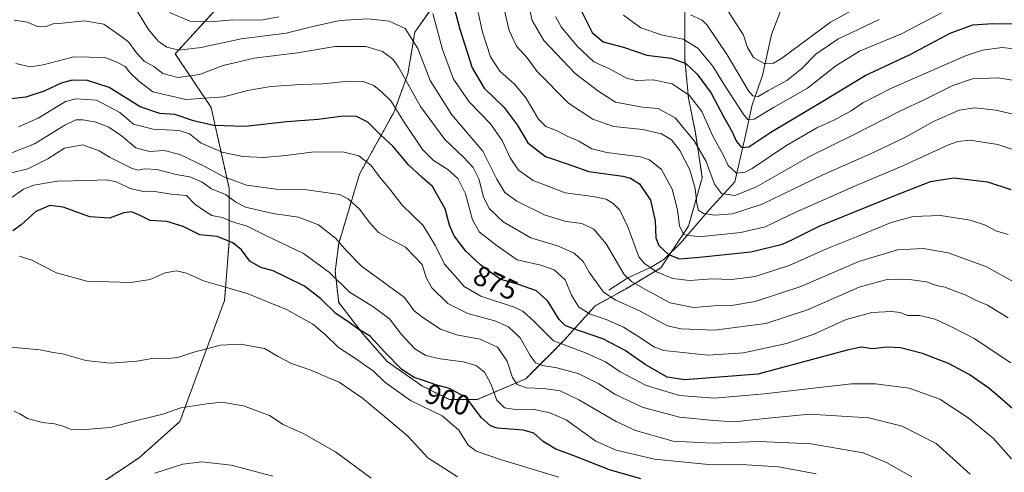
# Model space of a CAD drawing. Units: metres. Extents: x 651489 to 654945, y 4743980 to 4746369.
# Drawn here: x 653653 to 654002, y 4744478 to 4744639 of the extents above; entities that cross this region are included whole.
import ezdxf
from ezdxf.enums import TextEntityAlignment as Align

# ---------------------------------------------------------------- set-up
doc = ezdxf.new("R2010")
doc.units = ezdxf.units.M
doc.header["$MEASUREMENT"] = 0
doc.linetypes.add('TRAZOS', pattern=[0.75, 0.5, -0.25])
for name, color, linetype, lineweight in [('Arbolado forestal', 92, 'TRAZOS', 0), ('Arbolado forestal CxS', 92, 'Continuous', 0), ('Corriente natural lineal', 142, 'Continuous', 13), ('Curva de nivel maestra', 36, 'Continuous', 30), ('Curva de nivel normal', 36, 'Continuous', 0), ('Rótulo de curva de nivel directora', 19, 'Continuous', 0)]:
    doc.layers.add(name, color=color, linetype=linetype, lineweight=lineweight)
doc.styles.add('Arial', font='txt', dxfattribs={"height": 0.2})

# ---------------------------------------------------------------- blocks, each defined once
blk = doc.blocks.new('*U151')
at = {"layer": 'Arbolado forestal CxS', "color": 92, "linetype": 'Continuous', "lineweight": 0}
for points in [[(653676.15, 4744470.87, 920.07), (653695.2, 4744483.57, 917.88), (653709.49, 4744496.28, 916), (653725.36, 4744539.16, 906.3), (653726.95, 4744559.8, 899.8), (653726.95, 4744578.86, 888.29), (653720.6, 4744607.45, 871.68), (653707.9, 4744626.51, 860.55), (653725.36, 4744645.57, 850.13), (653746, 4744666.21, 838.58), (653755.52, 4744694.8, 823.18), (653747.59, 4744721.8, 810.14), (653742.83, 4744748.8, 797.63), (653749.18, 4744775.8, 788.03), (653765.05, 4744805.97, 783.94), (653774.57, 4744832.97, 775.28), (653780.93, 4744861.56, 765.82), (653782.51, 4744880.62, 758.62)], [(653801.38, 4744646.41, 853.03), (653792.79, 4744634.14, 859.28), (653790.33, 4744619.41, 863.63), (653785.43, 4744605.92, 870.26), (653773.15, 4744583.82, 882.22), (653765.79, 4744559.28, 889.92), (653764.56, 4744549.46, 893.82), (653765.79, 4744538.42, 897.9), (653774.38, 4744527.37, 900.11), (653782.97, 4744517.55, 900.54), (653795.24, 4744508.96, 901.16), (653805.06, 4744504.05, 901.55), (653814.88, 4744504.05, 898.51), (653832.06, 4744511.42, 888.19), (653832.06, 4744511.42, 888.19), (653839.42, 4744518.78, 883.35), (653845.56, 4744524.92, 878.41), (653856.6, 4744537.19, 868.23), (653867.65, 4744543.32, 861.2), (653879.92, 4744550.69, 853.01), (653889.74, 4744565.42, 843.28), (653894.65, 4744582.6, 837.37), (653892.2, 4744598.55, 833.06), (653889.74, 4744610.82, 830.2), (653888.51, 4744624.32, 823.88), (653888.51, 4744641.5, 814.38)]]:
    blk.add_polyline3d(points, dxfattribs=at)
blk = doc.blocks.new('*U158')
at = {"layer": 'Arbolado forestal CxS', "color": 92, "linetype": 'Continuous', "lineweight": 0}
for points in [[(653676.15, 4744470.87, 920.07), (653695.2, 4744483.57, 917.88), (653709.49, 4744496.28, 916), (653725.36, 4744539.16, 906.3), (653726.95, 4744559.8, 899.8), (653726.95, 4744578.86, 888.29), (653720.6, 4744607.45, 871.68), (653707.9, 4744626.51, 860.55), (653725.36, 4744645.57, 850.13), (653746, 4744666.21, 838.58), (653755.52, 4744694.8, 823.18), (653747.59, 4744721.8, 810.14), (653742.83, 4744748.8, 797.63), (653749.18, 4744775.8, 788.03), (653765.05, 4744805.97, 783.94), (653774.57, 4744832.97, 775.28), (653780.93, 4744861.56, 765.82), (653782.51, 4744880.62, 758.62)], [(653801.38, 4744646.41, 853.03), (653792.79, 4744634.14, 859.28), (653790.33, 4744619.41, 863.63), (653785.43, 4744605.92, 870.26), (653773.15, 4744583.82, 882.22), (653765.79, 4744559.28, 889.92), (653764.56, 4744549.46, 893.82), (653765.79, 4744538.42, 897.9), (653774.38, 4744527.37, 900.11), (653782.97, 4744517.55, 900.54), (653795.24, 4744508.96, 901.16), (653805.06, 4744504.05, 901.55), (653814.88, 4744504.05, 898.51), (653832.06, 4744511.42, 888.19), (653832.06, 4744511.42, 888.19), (653839.42, 4744518.78, 883.35), (653845.56, 4744524.92, 878.41), (653856.6, 4744537.19, 868.23), (653867.65, 4744543.32, 861.2), (653879.92, 4744550.69, 853.01), (653889.74, 4744565.42, 843.28), (653894.65, 4744582.6, 837.37), (653892.2, 4744598.55, 833.06), (653889.74, 4744610.82, 830.2), (653888.51, 4744624.32, 823.88), (653888.51, 4744641.5, 814.38)]]:
    blk.add_polyline3d(points, dxfattribs=at)
blk = doc.blocks.new('*U166')
at = {"layer": 'Curva de nivel normal', "color": 36, "linetype": 'Continuous', "lineweight": 0}
blk.add_polyline3d([(653979.4, 4744640.96, 820), (653965.27, 4744633.53, 820), (653950.36, 4744627.38, 820), (653941.93, 4744622.2, 820), (653931.95, 4744614.25, 820), (653919.89, 4744607.44, 820), (653913.03, 4744603.34, 820), (653910.81, 4744603.26, 820), (653909.34, 4744604.9, 820), (653902.51, 4744615.35, 820), (653898.4, 4744622.08, 820), (653893.04, 4744628.42, 820), (653887.92, 4744631.59, 820), (653880.5, 4744633.05, 820), (653872.9, 4744635.62, 820), (653866.69, 4744640.1, 820)], dxfattribs=at)
blk = doc.blocks.new('*U168')
at = {"layer": 'Curva de nivel normal', "color": 36, "linetype": 'Continuous', "lineweight": 0}
blk.add_polyline3d([(654004.02, 4744517.11, 870), (653990.99, 4744525.74, 870), (653983.91, 4744529.33, 870), (653977.12, 4744532.54, 870), (653971.73, 4744533.82, 870), (653967.42, 4744533.84, 870), (653964.77, 4744534.86, 870), (653961.81, 4744535.23, 870), (653954.76, 4744534.88, 870), (653945.65, 4744532.38, 870), (653933.95, 4744527.1, 870), (653924.45, 4744523.89, 870), (653909.28, 4744520.64, 870), (653896.76, 4744519.8, 870), (653880.99, 4744521.48, 870), (653877.53, 4744522.72, 870), (653873.16, 4744525.74, 870), (653866.76, 4744529.73, 870), (653860.62, 4744532.41, 870), (653854.95, 4744534.32, 870), (653850.89, 4744536.83, 870), (653848.35, 4744541.02, 870), (653846.08, 4744546.5, 870), (653842.12, 4744549.99, 870), (653837.45, 4744551.65, 870), (653829, 4744553.54, 870), (653821.9, 4744558.47, 870), (653815.69, 4744563.35, 870), (653813.24, 4744567.65, 870), (653810.7, 4744576.85, 870), (653808.05, 4744582.32, 870), (653804.48, 4744585.56, 870), (653799.34, 4744588.72, 870), (653795.52, 4744592.64, 870), (653789.02, 4744602.3, 870), (653784.31, 4744609.79, 870), (653780.89, 4744613.07, 870), (653778.25, 4744615.29, 870), (653774.49, 4744616.66, 870), (653769.34, 4744616.82, 870), (653760.08, 4744615.85, 870), (653752.28, 4744615.63, 870), (653741.79, 4744614.94, 870), (653733.47, 4744613.48, 870), (653725.15, 4744611.21, 870), (653711.58, 4744610.33, 870), (653699.89, 4744612.98, 870), (653694.8, 4744616.89, 870), (653691.85, 4744619.78, 870), (653690.15, 4744621.96, 870), (653687.21, 4744623.52, 870), (653682.9, 4744625.13, 870), (653671.96, 4744625.41, 870), (653661.11, 4744622.53, 870), (653656.43, 4744621.85, 870), (653651.36, 4744622.98, 870)], dxfattribs=at)
blk = doc.blocks.new('*U170')
at = {"layer": 'Curva de nivel normal', "color": 36, "linetype": 'Continuous', "lineweight": 0}
blk.add_polyline3d([(654011.52, 4744590.36, 845), (653999.43, 4744594.33, 845), (653989.62, 4744595.93, 845), (653985.2, 4744595.46, 845), (653981.95, 4744594.24, 845), (653965.76, 4744586.78, 845), (653949.17, 4744579.88, 845), (653927.76, 4744570.44, 845), (653916.95, 4744565.27, 845), (653908.26, 4744563.18, 845), (653893.39, 4744561.63, 845), (653888.07, 4744562.52, 845), (653886.58, 4744565.4, 845), (653885.9, 4744571.27, 845), (653883.98, 4744578.6, 845), (653880.18, 4744585.46, 845), (653875.95, 4744588.89, 845), (653872.77, 4744590.05, 845), (653860.8, 4744591.48, 845), (653855.52, 4744592.81, 845), (653850.86, 4744595.5, 845), (653846.78, 4744597.34, 845), (653842.99, 4744599.36, 845), (653839.17, 4744600.73, 845), (653836.64, 4744603.35, 845), (653832.13, 4744610.88, 845), (653828.18, 4744615.6, 845), (653822.88, 4744620.3, 845), (653819.6, 4744625.35, 845), (653816.71, 4744634.13, 845), (653815.28, 4744641.04, 845)], dxfattribs=at)
blk = doc.blocks.new('*U171')
at = {"layer": 'Curva de nivel normal', "color": 36, "linetype": 'Continuous', "lineweight": 0}
blk.add_polyline3d([(653935.02, 4744477.77, 895), (653921.62, 4744480.23, 895), (653910.29, 4744481.01, 895), (653896.9, 4744481.11, 895), (653877.73, 4744482.99, 895), (653864.11, 4744486.18, 895), (653856.88, 4744489.3, 895), (653846.4, 4744496.89, 895), (653840.65, 4744499.42, 895), (653834.57, 4744500.71, 895), (653828.47, 4744500.57, 895), (653824.56, 4744501.13, 895), (653821.85, 4744503.86, 895), (653819.73, 4744509.63, 895), (653817.44, 4744513.73, 895), (653814.52, 4744516.07, 895), (653809.94, 4744517.46, 895), (653801.7, 4744518.46, 895), (653796.69, 4744519.65, 895), (653792.79, 4744522.08, 895), (653788.1, 4744527.11, 895), (653783.78, 4744532.68, 895), (653777.85, 4744537.02, 895), (653769.66, 4744542.08, 895), (653762.58, 4744549.1, 895), (653753.27, 4744555.75, 895), (653740.16, 4744562.01, 895), (653733.4, 4744565.49, 895), (653728.49, 4744566.91, 895), (653724.47, 4744568.56, 895), (653720.85, 4744569.24, 895), (653718.23, 4744570.86, 895), (653714.83, 4744573.22, 895), (653711.88, 4744576.3, 895), (653706.4, 4744576.82, 895), (653701.4, 4744577.57, 895), (653696.66, 4744577.75, 895), (653691.89, 4744578.8, 895), (653687.03, 4744581.09, 895), (653683.34, 4744581.89, 895), (653677.26, 4744581.56, 895), (653666.12, 4744581.38, 895), (653657.74, 4744580.01, 895), (653654.07, 4744578.59, 895), (653649.75, 4744575.52, 895)], dxfattribs=at)
blk = doc.blocks.new('*U173')
at = {"layer": 'Curva de nivel normal', "color": 36, "linetype": 'Continuous', "lineweight": 0}
blk.add_polyline3d([(654005.37, 4744545.56, 860), (653995.07, 4744551.12, 860), (653981.73, 4744556.04, 860), (653972.95, 4744557.53, 860), (653963.84, 4744557.04, 860), (653950.11, 4744552.98, 860), (653929.52, 4744544.12, 860), (653913.36, 4744538.83, 860), (653904.95, 4744537.37, 860), (653898.82, 4744537.24, 860), (653891.59, 4744536.68, 860), (653883.26, 4744538.26, 860), (653875.09, 4744542.71, 860), (653869.59, 4744545.91, 860), (653866.99, 4744548.38, 860), (653860.64, 4744559.23, 860), (653856.24, 4744564.38, 860), (653851.92, 4744566.34, 860), (653846.37, 4744567.12, 860), (653839.02, 4744569.36, 860), (653828.89, 4744574.29, 860), (653824.7, 4744577.37, 860), (653821.88, 4744582.06, 860), (653816.83, 4744592.03, 860), (653805.95, 4744604.87, 860), (653798.22, 4744617.04, 860), (653793.8, 4744628.3, 860), (653789.31, 4744635.39, 860), (653783.63, 4744638.04, 860), (653776.1, 4744638.83, 860), (653766.15, 4744638.23, 860), (653756.2, 4744635.96, 860), (653747.13, 4744633.74, 860), (653731.24, 4744631.79, 860), (653717.07, 4744628.75, 860), (653709.15, 4744627.75, 860), (653704.86, 4744628.84, 860), (653701.87, 4744630.92, 860), (653698.37, 4744635.12, 860), (653694.44, 4744641.53, 860)], dxfattribs=at)
blk = doc.blocks.new('*U175')
at = {"layer": 'Curva de nivel normal', "color": 36, "linetype": 'Continuous', "lineweight": 0}
blk.add_polyline3d([(653824.45, 4744642.29, 840), (653826.26, 4744634.7, 840), (653828.8, 4744629.22, 840), (653832.63, 4744625.05, 840), (653836.17, 4744620.26, 840), (653847.28, 4744608.96, 840), (653855.84, 4744603.29, 840), (653863.23, 4744600.7, 840), (653873.52, 4744599.65, 840), (653880.15, 4744598.18, 840), (653883.7, 4744596.03, 840), (653886.64, 4744592.24, 840), (653890.21, 4744585.34, 840), (653892.12, 4744578.8, 840), (653892.66, 4744573.39, 840), (653893.31, 4744571.1, 840), (653895.04, 4744569.91, 840), (653899.04, 4744569.34, 840), (653905.36, 4744569.8, 840), (653915.92, 4744573.26, 840), (653937.34, 4744583.59, 840), (653955.29, 4744591.49, 840), (653966.62, 4744596.93, 840), (653976.62, 4744602.55, 840), (653985.62, 4744606.5, 840), (653991.24, 4744607.36, 840), (653998.67, 4744606.51, 840), (654007.9, 4744604.4, 840)], dxfattribs=at)
blk = doc.blocks.new('*U179')
at = {"layer": 'Curva de nivel normal', "color": 36, "linetype": 'Continuous', "lineweight": 0}
blk.add_polyline3d([(653843.84, 4744476.59, 905), (653823.5, 4744482.73, 905), (653814.56, 4744485.75, 905), (653811.73, 4744487.97, 905), (653808.4, 4744493.27, 905), (653802.47, 4744498.36, 905), (653791.2, 4744503.79, 905), (653782.19, 4744510.19, 905), (653778.1, 4744514.15, 905), (653771.43, 4744518.85, 905), (653765.72, 4744522.48, 905), (653761.05, 4744527.13, 905), (653756.68, 4744530.75, 905), (653752.37, 4744533.12, 905), (653747.25, 4744536, 905), (653740.6, 4744538.68, 905), (653733.68, 4744541.51, 905), (653723.7, 4744544.5, 905), (653717.93, 4744546.07, 905), (653711.83, 4744548.78, 905), (653708.34, 4744549.62, 905), (653704.29, 4744548.88, 905), (653699, 4744546.56, 905), (653692.15, 4744545.5, 905), (653676.58, 4744546, 905), (653665.81, 4744548.98, 905), (653657.04, 4744553.46, 905), (653652.63, 4744554.81, 905)], dxfattribs=at)
blk = doc.blocks.new('*U192')
at = {"layer": 'Curva de nivel normal', "color": 36, "linetype": 'Continuous', "lineweight": 0}
blk.add_polyline3d([(654004.23, 4744483.1, 880), (653997.68, 4744490.43, 880), (653988.91, 4744497.66, 880), (653978.77, 4744504.19, 880), (653968, 4744508.08, 880), (653956.03, 4744509.68, 880), (653947.52, 4744509.64, 880), (653916.63, 4744506.08, 880), (653898.95, 4744504.56, 880), (653886.58, 4744505.48, 880), (653874.8, 4744509.07, 880), (653865.58, 4744513.88, 880), (653860.29, 4744517.45, 880), (653853.29, 4744520.58, 880), (653841.95, 4744524.86, 880), (653834.88, 4744531.92, 880), (653831.13, 4744535.3, 880), (653828.33, 4744536.66, 880), (653816.22, 4744540.64, 880), (653810.29, 4744544.08, 880), (653807.24, 4744547.66, 880), (653803.35, 4744552.05, 880), (653800.05, 4744558.5, 880), (653795.69, 4744565.69, 880), (653788.32, 4744572.9, 880), (653783.48, 4744579.08, 880), (653780.3, 4744582.86, 880), (653777.31, 4744586.93, 880), (653772.93, 4744590.34, 880), (653767.75, 4744591.65, 880), (653757.07, 4744591.75, 880), (653747.05, 4744590.42, 880), (653739.17, 4744589.78, 880), (653731.69, 4744590.11, 880), (653724.54, 4744591.63, 880), (653717.11, 4744594.78, 880), (653712.96, 4744598.08, 880), (653709.27, 4744599.28, 880), (653700.02, 4744599.78, 880), (653693.1, 4744601.52, 880), (653688.22, 4744605.64, 880), (653680.02, 4744610.07, 880), (653672.69, 4744610.5, 880), (653668.95, 4744609.54, 880), (653659.29, 4744603.7, 880), (653652.29, 4744600.66, 880)], dxfattribs=at)
blk = doc.blocks.new('*U193')
at = {"layer": 'Curva de nivel normal', "color": 36, "linetype": 'Continuous', "lineweight": 0}
blk.add_polyline3d([(653967.3, 4744652.62, 810), (653940.11, 4744637.65, 810), (653922.66, 4744624.82, 810), (653919.89, 4744623.18, 810), (653916.61, 4744622.98, 810), (653912.83, 4744625.18, 810), (653910.67, 4744628.68, 810), (653909.25, 4744633.04, 810), (653902.54, 4744643.54, 810)], dxfattribs=at)
blk = doc.blocks.new('*U194')
at = {"layer": 'Curva de nivel normal', "color": 36, "linetype": 'Continuous', "lineweight": 0}
blk.add_polyline3d([(654003, 4744532.99, 865), (653995.73, 4744537.45, 865), (653991.76, 4744539.09, 865), (653987.52, 4744541.27, 865), (653983.93, 4744542.54, 865), (653980.68, 4744543.84, 865), (653977.64, 4744544.39, 865), (653974.07, 4744545.74, 865), (653968.05, 4744546.62, 865), (653960.53, 4744546.68, 865), (653950.2, 4744543.86, 865), (653931.96, 4744535.78, 865), (653917.12, 4744531, 865), (653898.93, 4744528.59, 865), (653887.13, 4744529.13, 865), (653882.29, 4744530.21, 865), (653872.35, 4744535.45, 865), (653864.01, 4744539.25, 865), (653859.65, 4744542.07, 865), (653854.54, 4744549.16, 865), (653852.42, 4744552.9, 865), (653849.2, 4744555.87, 865), (653843.67, 4744558.39, 865), (653833.94, 4744561.27, 865), (653824.03, 4744566.94, 865), (653819.1, 4744571.73, 865), (653817.17, 4744575.87, 865), (653815.41, 4744582.22, 865), (653813.45, 4744586.17, 865), (653809.99, 4744589.92, 865), (653803.37, 4744596.11, 865), (653794.73, 4744607.78, 865), (653787.03, 4744621.74, 865), (653784.94, 4744624.51, 865), (653781.33, 4744627.26, 865), (653775.38, 4744629, 865), (653764.53, 4744629.1, 865), (653751.25, 4744626.81, 865), (653735.86, 4744624.92, 865), (653724.9, 4744622.28, 865), (653716.42, 4744619.15, 865), (653708.96, 4744618.02, 865), (653703.52, 4744619.53, 865), (653700.34, 4744621.92, 865), (653696.87, 4744623.88, 865), (653694.11, 4744626.82, 865), (653691.46, 4744630.54, 865), (653688.1, 4744633.12, 865), (653682.54, 4744636.93, 865), (653675.61, 4744638.13, 865), (653667.87, 4744637.32, 865), (653664.62, 4744637.09, 865), (653662.38, 4744636.21, 865), (653659.14, 4744636.06, 865), (653655.52, 4744637.61, 865), (653650.81, 4744638.42, 865)], dxfattribs=at)
blk = doc.blocks.new('*U202')
at = {"layer": 'Curva de nivel normal', "color": 36, "linetype": 'Continuous', "lineweight": 0}
blk.add_polyline3d([(653832.35, 4744647.45, 835), (653834.36, 4744638.31, 835), (653838.53, 4744631.14, 835), (653849.62, 4744619.44, 835), (653857.98, 4744613.16, 835), (653863.94, 4744609.36, 835), (653873.36, 4744607.54, 835), (653879, 4744607.08, 835), (653885, 4744603.8, 835), (653891.72, 4744595.71, 835), (653896.03, 4744588.37, 835), (653899.03, 4744580.33, 835), (653901.41, 4744577.04, 835), (653906.2, 4744576.34, 835), (653913.62, 4744579.3, 835), (653932.64, 4744590.09, 835), (653948.45, 4744597.88, 835), (653964.7, 4744606.12, 835), (653973.7, 4744610.37, 835), (653983.41, 4744615.28, 835), (653990.44, 4744617.56, 835), (653999.41, 4744617.93, 835), (654004.62, 4744617.13, 835)], dxfattribs=at)
blk = doc.blocks.new('*U207')
at = {"layer": 'Curva de nivel normal', "color": 36, "linetype": 'Continuous', "lineweight": 0}
blk.add_polyline3d([(654010.66, 4744627.6, 830), (654000.95, 4744628.69, 830), (653993.92, 4744627.75, 830), (653987.95, 4744625.71, 830), (653961.7, 4744614.31, 830), (653951.54, 4744609.15, 830), (653947.41, 4744606.33, 830), (653941.22, 4744602.98, 830), (653935.29, 4744600.3, 830), (653924.29, 4744593.87, 830), (653912.29, 4744585.87, 830), (653909.79, 4744584.54, 830), (653906.76, 4744584.24, 830), (653903.83, 4744586.94, 830), (653902, 4744590.67, 830), (653898.22, 4744597.51, 830), (653894.44, 4744606.06, 830), (653890.17, 4744611.68, 830), (653884.01, 4744615.87, 830), (653877.23, 4744617.31, 830), (653871.26, 4744617.02, 830), (653867.81, 4744617.9, 830), (653861.74, 4744621.16, 830), (653856.24, 4744623.66, 830), (653850.29, 4744629.2, 830), (653844.62, 4744636, 830), (653842.66, 4744639.69, 830)], dxfattribs=at)
blk = doc.blocks.new('*U215')
at = {"layer": 'Curva de nivel normal', "color": 36, "linetype": 'Continuous', "lineweight": 0}
blk.add_polyline3d([(653807.94, 4744476.68, 910), (653797.35, 4744483.44, 910), (653790.33, 4744491.1, 910), (653782.69, 4744497.53, 910), (653774.2, 4744504.62, 910), (653766.02, 4744510.18, 910), (653761.9, 4744511.92, 910), (653755.95, 4744514.44, 910), (653749.06, 4744516.87, 910), (653744.37, 4744519.26, 910), (653739.56, 4744522.19, 910), (653731.02, 4744523.68, 910), (653723.75, 4744523.33, 910), (653719.38, 4744522.14, 910), (653714.46, 4744520.83, 910), (653708.83, 4744518.95, 910), (653704.15, 4744518.49, 910), (653700.32, 4744518.74, 910), (653694.24, 4744517.66, 910), (653684.83, 4744517, 910), (653676.24, 4744517.94, 910), (653667.95, 4744520.22, 910), (653664.62, 4744520.68, 910), (653660.05, 4744521.66, 910), (653645.33, 4744523, 910)], dxfattribs=at)
blk = doc.blocks.new('*U221')
at = {"layer": 'Curva de nivel normal', "color": 36, "linetype": 'Continuous', "lineweight": 0}
blk.add_polyline3d([(653777.29, 4744476.24, 915), (653764.61, 4744485.59, 915), (653753.4, 4744491.89, 915), (653746.11, 4744495.29, 915), (653741.25, 4744498.47, 915), (653738.05, 4744499.64, 915), (653732.07, 4744501.8, 915), (653724.34, 4744503.2, 915), (653719.05, 4744502.6, 915), (653709.91, 4744501.09, 915), (653703.45, 4744498.9, 915), (653694.71, 4744496.75, 915), (653684.82, 4744494.23, 915), (653674.5, 4744493.3, 915), (653670.6, 4744493.54, 915), (653668.22, 4744494.69, 915), (653665.1, 4744495.52, 915), (653660.88, 4744495.96, 915), (653655.58, 4744497.34, 915), (653652.8, 4744498.99, 915), (653650.81, 4744499.99, 915)], dxfattribs=at)
blk = doc.blocks.new('*U223')
at = {"layer": 'Curva de nivel normal', "color": 36, "linetype": 'Continuous', "lineweight": 0}
blk.add_polyline3d([(653643.95, 4744582.92, 890), (653655.64, 4744585.69, 890), (653662.69, 4744589.24, 890), (653668.64, 4744593.12, 890), (653675.12, 4744594.22, 890), (653680.93, 4744592.15, 890), (653684.62, 4744589.88, 890), (653692.39, 4744585.98, 890), (653694.65, 4744585.22, 890), (653696.95, 4744585.78, 890), (653701.34, 4744585.5, 890), (653708.22, 4744583.78, 890), (653713.04, 4744582.9, 890), (653717.45, 4744580.97, 890), (653720.68, 4744578.61, 890), (653725.72, 4744576.71, 890), (653729.35, 4744573.99, 890), (653732.79, 4744572.19, 890), (653742.47, 4744569.89, 890), (653751.61, 4744568.6, 890), (653758.7, 4744565.96, 890), (653764.7, 4744561.23, 890), (653768.63, 4744556.6, 890), (653773.93, 4744551.35, 890), (653782.14, 4744545.23, 890), (653789.15, 4744540.16, 890), (653792.51, 4744535.46, 890), (653795.62, 4744533.07, 890), (653801.93, 4744528.94, 890), (653807.52, 4744526.93, 890), (653815.91, 4744525.49, 890), (653822.04, 4744522.59, 890), (653825.45, 4744517.72, 890), (653827.44, 4744511.93, 890), (653829.1, 4744509.38, 890), (653832.24, 4744508.17, 890), (653838.43, 4744507.95, 890), (653844.29, 4744507.13, 890), (653850.92, 4744504.02, 890), (653864.14, 4744496.3, 890), (653871, 4744493.08, 890), (653884.3, 4744489.39, 890), (653898.14, 4744488.64, 890), (653914.8, 4744489.22, 890), (653933.17, 4744488.34, 890), (653951.62, 4744485.26, 890), (653959.96, 4744481.8, 890), (653968.95, 4744476.75, 890)], dxfattribs=at)
blk = doc.blocks.new('*U225')
at = {"layer": 'Curva de nivel normal', "color": 36, "linetype": 'Continuous', "lineweight": 0}
blk.add_polyline3d([(653989.6, 4744477.69, 885), (653977.51, 4744488.57, 885), (653965.51, 4744494.6, 885), (653953.64, 4744497.59, 885), (653932.62, 4744498.93, 885), (653916.95, 4744497.31, 885), (653905.89, 4744496.18, 885), (653898.69, 4744496.63, 885), (653886.55, 4744497.87, 885), (653873.29, 4744501.36, 885), (653863.62, 4744505.94, 885), (653857.95, 4744509.64, 885), (653850.62, 4744513.29, 885), (653843.11, 4744515.32, 885), (653838.06, 4744516.1, 885), (653835.57, 4744517.12, 885), (653833.7, 4744519.65, 885), (653830.12, 4744525.88, 885), (653826, 4744529.85, 885), (653821.15, 4744531.9, 885), (653811.62, 4744534.59, 885), (653804.5, 4744538.09, 885), (653798.79, 4744543.6, 885), (653796.78, 4744547.23, 885), (653795.35, 4744551.83, 885), (653789.53, 4744558, 885), (653784.24, 4744560.73, 885), (653779.95, 4744563.22, 885), (653776.71, 4744566.75, 885), (653773.32, 4744571.39, 885), (653769.11, 4744575.13, 885), (653766.12, 4744576.63, 885), (653754.53, 4744578.28, 885), (653743.67, 4744578.54, 885), (653733.15, 4744580.01, 885), (653724.91, 4744583.05, 885), (653717.94, 4744586.84, 885), (653709.54, 4744590.8, 885), (653703.95, 4744592.2, 885), (653698.78, 4744591.91, 885), (653693.92, 4744593.22, 885), (653688.81, 4744597.38, 885), (653684.29, 4744600.5, 885), (653679.79, 4744602.21, 885), (653675.28, 4744603.07, 885), (653672.65, 4744603.13, 885), (653668.73, 4744601.17, 885), (653658.05, 4744594.6, 885), (653648.4, 4744590.83, 885)], dxfattribs=at)
blk = doc.blocks.new('*U227')
at = {"layer": 'Curva de nivel normal', "color": 36, "linetype": 'Continuous', "lineweight": 0}
for points in [[(654003, 4744562.48, 855), (653998.63, 4744563.81, 855), (653994.69, 4744565.92, 855), (653989.57, 4744567.62, 855), (653979.02, 4744569.2, 855), (653969.37, 4744568.9, 855), (653961.62, 4744566.77, 855), (653949.34, 4744561.66, 855), (653938.72, 4744557.47, 855), (653925.39, 4744551.56, 855), (653913.35, 4744547.59, 855), (653904.95, 4744546.59, 855), (653898.1, 4744546.76, 855), (653890.15, 4744546.24, 855), (653884.22, 4744546.98, 855), (653878.4, 4744549.33, 855), (653874.11, 4744552.2, 855), (653872.21, 4744554.65, 855), (653868.32, 4744565.24, 855), (653865.41, 4744571.16, 855), (653863.1, 4744573.52, 855), (653860.57, 4744574.99, 855), (653855.87, 4744575.95, 855), (653846.1, 4744577.25, 855), (653840.3, 4744579.52, 855), (653834.71, 4744581.58, 855), (653829.5, 4744585.24, 855), (653826.58, 4744589.61, 855), (653823.73, 4744595.8, 855), (653819.58, 4744601.68, 855), (653811.99, 4744609.46, 855), (653806.53, 4744617.47, 855), (653802.59, 4744627.99, 855), (653799.2, 4744640.73, 855)], [(653744.6, 4744639.52, 855), (653738.24, 4744638.42, 855), (653728.11, 4744638.52, 855), (653721.62, 4744637.9, 855), (653713.04, 4744638.02, 855), (653705.88, 4744641.08, 855)]]:
    blk.add_polyline3d(points, dxfattribs=at)
blk = doc.blocks.new('*U239')
at = {"layer": 'Curva de nivel maestra', "color": 36, "linetype": 'Continuous', "lineweight": 30}
blk.add_polyline3d([(653872.87, 4744475.96, 900), (653861.73, 4744479.19, 900), (653849.5, 4744484.01, 900), (653842.79, 4744486.51, 900), (653838.21, 4744489.2, 900), (653834.91, 4744492.22, 900), (653831.19, 4744493.29, 900), (653821.97, 4744493.98, 900), (653819.6, 4744494.75, 900), (653816.24, 4744497.72, 900), (653811.04, 4744504.67, 900), (653805.06, 4744508, 900), (653800.28, 4744509.25, 900), (653795.52, 4744510.94, 900), (653792.59, 4744511.84, 900), (653788.19, 4744514.76, 900), (653782.03, 4744520.92, 900), (653776.99, 4744526.54, 900), (653772.97, 4744528.93, 900), (653769.82, 4744531.06, 900), (653764.74, 4744534.59, 900), (653759.48, 4744539.76, 900), (653753.71, 4744544.21, 900), (653747.19, 4744547.41, 900), (653742.54, 4744549.64, 900), (653738.24, 4744550.81, 900), (653734.35, 4744553.1, 900), (653731.37, 4744557.12, 900), (653728.28, 4744559.6, 900), (653722.68, 4744561.76, 900), (653716.62, 4744562.34, 900), (653710.7, 4744565.32, 900), (653704.91, 4744567.11, 900), (653698.98, 4744567.4, 900), (653695.21, 4744569.3, 900), (653692.43, 4744570.52, 900), (653689.62, 4744570.16, 900), (653684.55, 4744568.26, 900), (653677.62, 4744568.8, 900), (653668.14, 4744572.23, 900), (653663.38, 4744572.78, 900), (653658.49, 4744570.61, 900), (653653.33, 4744565.96, 900), (653650.28, 4744563.8, 900)], dxfattribs=at)
blk = doc.blocks.new('*U242')
at = {"layer": 'Curva de nivel maestra', "color": 36, "linetype": 'Continuous', "lineweight": 30}
blk.add_polyline3d([(653851.55, 4744641.99, 825), (653855.6, 4744634.02, 825), (653859.55, 4744630.72, 825), (653866.75, 4744628.81, 825), (653874.99, 4744625.99, 825), (653883.67, 4744624.89, 825), (653888.82, 4744623.05, 825), (653892.88, 4744619.26, 825), (653897.77, 4744612.5, 825), (653902.28, 4744604.04, 825), (653905.12, 4744599.06, 825), (653906.8, 4744595.43, 825), (653908.58, 4744593.3, 825), (653911.12, 4744593.55, 825), (653918.95, 4744598.67, 825), (653937.98, 4744610.04, 825), (653952.32, 4744618.84, 825), (653968.29, 4744626.22, 825), (653982.53, 4744633.81, 825), (653990.51, 4744636.67, 825), (653997.58, 4744637.24, 825), (654008.14, 4744637.05, 825)], dxfattribs=at)
blk = doc.blocks.new('*U244')
at = {"layer": 'Curva de nivel maestra', "color": 36, "linetype": 'Continuous', "lineweight": 30}
blk.add_polyline3d([(653804.89, 4744649.5, 850), (653808.74, 4744635.16, 850), (653813.05, 4744621.47, 850), (653817.35, 4744614.33, 850), (653824.42, 4744607.42, 850), (653829.01, 4744601.33, 850), (653832.81, 4744594.98, 850), (653839.03, 4744590.15, 850), (653846.82, 4744587.56, 850), (653854.42, 4744584.81, 850), (653866.54, 4744583.15, 850), (653869.2, 4744582.5, 850), (653872.36, 4744580.43, 850), (653876.31, 4744574.71, 850), (653878, 4744567.28, 850), (653878.22, 4744561.35, 850), (653879.26, 4744558.62, 850), (653882.64, 4744555.46, 850), (653886.62, 4744553.86, 850), (653893.62, 4744554.42, 850), (653911.79, 4744556.34, 850), (653923.04, 4744559.08, 850), (653926.62, 4744560.75, 850), (653936.1, 4744565.45, 850), (653961.64, 4744575.81, 850), (653975.5, 4744581.31, 850), (653983.84, 4744582.59, 850), (653995.77, 4744581.1, 850), (654003.98, 4744578.47, 850)], dxfattribs=at)
blk = doc.blocks.new('*U247')
at = {"layer": 'Curva de nivel maestra', "color": 36, "linetype": 'Continuous', "lineweight": 30}
blk.add_polyline3d([(654005.69, 4744499.96, 875), (654000.03, 4744504.83, 875), (653996.18, 4744508.11, 875), (653989.21, 4744512.9, 875), (653981.95, 4744516.8, 875), (653972.7, 4744520.39, 875), (653964.92, 4744522.34, 875), (653960.1, 4744522.63, 875), (653954.92, 4744522.08, 875), (653950.95, 4744522.58, 875), (653945.95, 4744521.58, 875), (653914.37, 4744513.04, 875), (653888.47, 4744511.04, 875), (653882.2, 4744511.95, 875), (653874.35, 4744516.44, 875), (653867.36, 4744521.44, 875), (653859.46, 4744525.55, 875), (653848.08, 4744529.5, 875), (653846.02, 4744530.31, 875), (653843.94, 4744532.39, 875), (653839.94, 4744538.96, 875), (653835.93, 4744542.57, 875), (653829.53, 4744544.83, 875), (653823.2, 4744546.6, 875), (653819.38, 4744549.33, 875), (653816.1, 4744551.78, 875), (653810.88, 4744556.66, 875), (653806.67, 4744562.01, 875), (653805.09, 4744565.85, 875), (653803.53, 4744571.62, 875), (653799.09, 4744579.51, 875), (653795.38, 4744582.73, 875), (653790.48, 4744587.2, 875), (653784.98, 4744593.76, 875), (653780.64, 4744597.77, 875), (653776.16, 4744602.32, 875), (653772.12, 4744604.3, 875), (653767.34, 4744604.42, 875), (653758.57, 4744603.26, 875), (653747.46, 4744602.43, 875), (653732.67, 4744600.73, 875), (653721.48, 4744601.14, 875), (653714.39, 4744602.79, 875), (653707.69, 4744605.03, 875), (653702.39, 4744605.38, 875), (653695.42, 4744607.69, 875), (653684.49, 4744614.49, 875), (653676.79, 4744617.02, 875), (653671.34, 4744617.14, 875), (653667.48, 4744616.11, 875), (653661.4, 4744613.26, 875), (653654.95, 4744611.11, 875), (653649.83, 4744610.55, 875)], dxfattribs=at)

msp = doc.modelspace()

# ---------------------------------------------------------------- linework, layer by layer
at = {"layer": 'Arbolado forestal', "color": 92, "linetype": 'TRAZOS', "lineweight": 0}
for points in [[(653676.15, 4744470.87, 920.07), (653695.2, 4744483.57, 917.88), (653709.49, 4744496.28, 916), (653725.36, 4744539.16, 906.3), (653726.95, 4744559.8, 899.8), (653726.95, 4744578.86, 888.29), (653720.6, 4744607.45, 871.68), (653707.9, 4744626.51, 860.55), (653725.36, 4744645.57, 850.13), (653746, 4744666.21, 838.58), (653755.52, 4744694.8, 823.18), (653747.59, 4744721.8, 810.14), (653742.83, 4744748.8, 797.63), (653749.18, 4744775.8, 788.03), (653765.05, 4744805.97, 783.95), (653774.57, 4744832.97, 775.28), (653780.92, 4744861.56, 765.82), (653782.51, 4744880.62, 758.62)], [(653676.15, 4744470.87, 920.07), (653695.2, 4744483.57, 917.88), (653709.49, 4744496.28, 916), (653725.36, 4744539.16, 906.3), (653726.95, 4744559.8, 899.8), (653726.95, 4744578.86, 888.29), (653720.6, 4744607.45, 871.68), (653707.9, 4744626.51, 860.55), (653725.36, 4744645.57, 850.13), (653746, 4744666.21, 838.58), (653755.52, 4744694.8, 823.18), (653747.59, 4744721.8, 810.14), (653742.83, 4744748.8, 797.63), (653749.18, 4744775.8, 788.03), (653765.05, 4744805.97, 783.95), (653774.57, 4744832.97, 775.28), (653780.92, 4744861.56, 765.82), (653782.51, 4744880.62, 758.62)], [(653801.38, 4744646.41, 853.03), (653792.79, 4744634.14, 859.28), (653790.33, 4744619.41, 863.63), (653785.42, 4744605.92, 870.26), (653773.15, 4744583.83, 882.22), (653765.79, 4744559.28, 889.92), (653764.56, 4744549.46, 893.82), (653765.79, 4744538.42, 897.9), (653774.38, 4744527.37, 900.11), (653782.97, 4744517.55, 900.54), (653795.24, 4744508.96, 901.16), (653805.06, 4744504.05, 901.55), (653814.88, 4744504.05, 898.51), (653832.06, 4744511.42, 888.19)], [(653801.38, 4744646.41, 853.03), (653792.79, 4744634.14, 859.28), (653790.33, 4744619.41, 863.63), (653785.42, 4744605.92, 870.26), (653773.15, 4744583.83, 882.22), (653765.79, 4744559.28, 889.92), (653764.56, 4744549.46, 893.82), (653765.79, 4744538.42, 897.9), (653774.38, 4744527.37, 900.11), (653782.97, 4744517.55, 900.54), (653795.24, 4744508.96, 901.16), (653805.06, 4744504.05, 901.55), (653814.88, 4744504.05, 898.51), (653832.06, 4744511.42, 888.19)], [(653832.06, 4744511.42, 888.19), (653839.42, 4744518.78, 883.35), (653845.56, 4744524.92, 878.41), (653856.6, 4744537.19, 868.23), (653867.65, 4744543.32, 861.2), (653879.92, 4744550.69, 853.01), (653883.59, 4744556.19, 849.1), (653889.74, 4744565.42, 843.28), (653894.65, 4744582.6, 837.37), (653892.2, 4744598.55, 833.06), (653889.74, 4744610.82, 830.2), (653888.51, 4744624.32, 823.88), (653888.51, 4744641.5, 814.38)], [(653832.06, 4744511.42, 888.19), (653839.42, 4744518.78, 883.35), (653845.56, 4744524.92, 878.41), (653856.6, 4744537.19, 868.23), (653867.65, 4744543.32, 861.2), (653879.92, 4744550.69, 853.01), (653883.59, 4744556.19, 849.1), (653889.74, 4744565.42, 843.28), (653894.65, 4744582.6, 837.37), (653892.2, 4744598.55, 833.06), (653889.74, 4744610.82, 830.2), (653888.51, 4744624.32, 823.88), (653888.51, 4744641.5, 814.38)]]:
    msp.add_polyline3d(points, dxfattribs=at)
at = {"layer": 'Arbolado forestal CxS', "color": 92, "linetype": 'Continuous', "lineweight": 0}
for points in [[(653782.51, 4744880.62, 758.62), (653780.92, 4744861.56, 765.82), (653774.57, 4744832.97, 775.28), (653765.05, 4744805.97, 783.94), (653749.18, 4744775.8, 788.03), (653742.83, 4744748.8, 797.63), (653747.59, 4744721.8, 810.14), (653755.52, 4744694.8, 823.18), (653746, 4744666.21, 838.58), (653725.36, 4744645.57, 850.13), (653707.9, 4744626.51, 860.55), (653720.6, 4744607.45, 871.68), (653726.95, 4744578.86, 888.29), (653726.95, 4744559.8, 899.8), (653725.36, 4744539.16, 906.3), (653709.49, 4744496.28, 916), (653695.2, 4744483.57, 917.88), (653676.15, 4744470.87, 920.07)], [(653782.51, 4744880.62, 758.62), (653780.92, 4744861.56, 765.82), (653774.57, 4744832.97, 775.28), (653765.05, 4744805.97, 783.94), (653749.18, 4744775.8, 788.03), (653742.83, 4744748.8, 797.63), (653747.59, 4744721.8, 810.14), (653755.52, 4744694.8, 823.18), (653746, 4744666.21, 838.58), (653725.36, 4744645.57, 850.13), (653707.9, 4744626.51, 860.55), (653720.6, 4744607.45, 871.68), (653726.95, 4744578.86, 888.29), (653726.95, 4744559.8, 899.8), (653725.36, 4744539.16, 906.3), (653709.49, 4744496.28, 916), (653695.2, 4744483.57, 917.88), (653676.15, 4744470.87, 920.07)], [(653888.51, 4744641.5, 814.38), (653888.51, 4744624.32, 823.88), (653889.74, 4744610.82, 830.2), (653892.2, 4744598.55, 833.06), (653894.65, 4744582.6, 837.37), (653889.74, 4744565.42, 843.28), (653879.92, 4744550.69, 853.01), (653867.65, 4744543.32, 861.2), (653856.6, 4744537.19, 868.23), (653845.56, 4744524.92, 878.41), (653839.42, 4744518.78, 883.35), (653832.06, 4744511.42, 888.19), (653832.06, 4744511.42, 888.19), (653814.88, 4744504.05, 898.51), (653805.06, 4744504.05, 901.55), (653795.24, 4744508.96, 901.16), (653782.97, 4744517.55, 900.54), (653774.38, 4744527.37, 900.11), (653765.79, 4744538.42, 897.9), (653764.56, 4744549.46, 893.82), (653765.79, 4744559.28, 889.92), (653773.15, 4744583.82, 882.22), (653785.43, 4744605.92, 870.26), (653790.33, 4744619.41, 863.63), (653792.79, 4744634.14, 859.28), (653801.38, 4744646.41, 853.03)], [(653888.51, 4744641.5, 814.38), (653888.51, 4744624.32, 823.88), (653889.74, 4744610.82, 830.2), (653892.2, 4744598.55, 833.06), (653894.65, 4744582.6, 837.37), (653889.74, 4744565.42, 843.28), (653879.92, 4744550.69, 853.01), (653867.65, 4744543.32, 861.2), (653856.6, 4744537.19, 868.23), (653845.56, 4744524.92, 878.41), (653839.42, 4744518.78, 883.35), (653832.06, 4744511.42, 888.19), (653832.06, 4744511.42, 888.19), (653814.88, 4744504.05, 898.51), (653805.06, 4744504.05, 901.55), (653795.24, 4744508.96, 901.16), (653782.97, 4744517.55, 900.54), (653774.38, 4744527.37, 900.11), (653765.79, 4744538.42, 897.9), (653764.56, 4744549.46, 893.82), (653765.79, 4744559.28, 889.92), (653773.15, 4744583.82, 882.22), (653785.43, 4744605.92, 870.26), (653790.33, 4744619.41, 863.63), (653792.79, 4744634.14, 859.28), (653801.38, 4744646.41, 853.03)]]:
    msp.add_polyline3d(points, dxfattribs=at)
at = {"layer": 'Corriente natural lineal', "color": 142, "linetype": 'Continuous', "lineweight": 13}
msp.add_polyline3d([(653861.49, 4744542.82, 863.39), (653868.29, 4744547.15, 859.17), (653876.25, 4744550.77, 854.43), (653881.07, 4744553.67, 850.76), (653886.89, 4744559.49, 846.58), (653897.21, 4744571.4, 838.68), (653906.21, 4744581.18, 831.24), (653909.64, 4744596, 823.6), (653912.29, 4744608.44, 816.35), (653915.99, 4744618.76, 811.07), (653919.17, 4744633.31, 806.67), (653925.4, 4744649.67, 799.52)], dxfattribs=at)
at = {"layer": 'Curva de nivel normal', "color": 36, "linetype": 'Continuous', "lineweight": 0}
for points in [[(653890.51, 4744640.26, 815), (653894.55, 4744638.4, 815), (653896.33, 4744636.64, 815), (653903.51, 4744626.15, 815), (653911.06, 4744613.41, 815), (653912.59, 4744611.58, 815), (653914.45, 4744611.3, 815), (653917.86, 4744613.37, 815), (653924.58, 4744617.04, 815), (653929.93, 4744621.26, 815), (653934.84, 4744626.28, 815), (653942.62, 4744631.7, 815), (653957.38, 4744638.62, 815)], [(653742.46, 4744476.94, 920), (653727.65, 4744480.86, 920), (653717.29, 4744481.99, 920), (653710.62, 4744481.24, 920), (653700.61, 4744478.02, 920)]]:
    msp.add_polyline3d(points, dxfattribs=at)

# ---------------------------------------------------------------- block references
at = {"layer": 'Arbolado forestal CxS', "color": 92, "linetype": 'Continuous', "lineweight": 0}
for name in ['*U151', '*U158']:
    msp.add_blockref(name, (0, 0), dxfattribs=at)
at = {"layer": 'Curva de nivel maestra', "color": 36, "linetype": 'Continuous', "lineweight": 30}
for name in ['*U242', '*U244', '*U247', '*U239']:
    msp.add_blockref(name, (0, 0), dxfattribs=at)
at = {"layer": 'Curva de nivel normal', "color": 36, "linetype": 'Continuous', "lineweight": 0}
for name in ['*U170', '*U175', '*U202', '*U207', '*U166', '*U193', '*U192', '*U168', '*U194', '*U173', '*U227', '*U221', '*U215', '*U179', '*U171', '*U225', '*U223']:
    msp.add_blockref(name, (0, 0), dxfattribs=at)

# ---------------------------------------------------------------- texts
at = {"layer": 'Rótulo de curva de nivel directora', "color": 19, "linetype": 'Continuous', "lineweight": 0, "style": 'Arial'}
for s, rotation, p in [('875', -25.088, (653821.44, 4744545.4)), ('900', -19.5469, (653804.43, 4744504.03))]:
    msp.add_text(s, height=7, rotation=rotation, dxfattribs=at).set_placement(p, align=Align.MIDDLE_CENTER)

doc.saveas('drawing.dxf')
